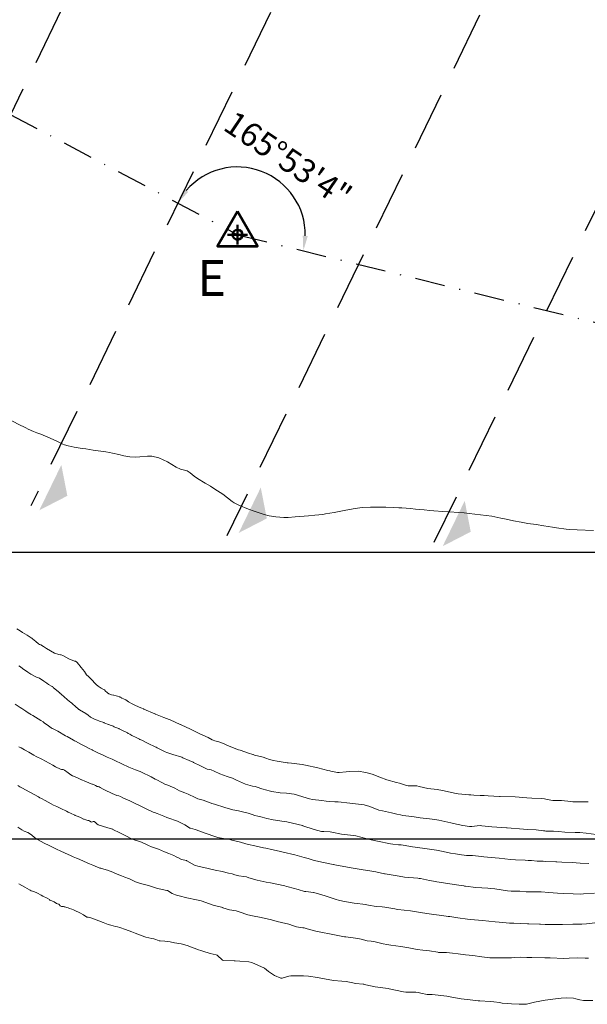
# Model space of a CAD drawing. Units: metres. Extents: x 763917 to 770809, y 8149962 to 8154434.
# Drawn here: x 765120 to 765180, y 8153683 to 8153787 of the extents above; entities that cross this region are included whole.
import ezdxf

# ---------------------------------------------------------------- set-up
doc = ezdxf.new("R2010")
doc.units = ezdxf.units.M
doc.header["$LTSCALE"] = 25
doc.header["$PDSIZE"] = 2.5
doc.linetypes.add('DASHDOT', pattern=[25.4, 12.7, -6.35, 0, -6.35])
doc.linetypes.add('HIDDEN', pattern=[0.375, 0.25, -0.125])
for name, color, linetype in [('2-coordenadas', 8, 'Continuous'), ('B_lines acortes', 7, 'Continuous'), ('coordenadas', 8, 'Continuous'), ('Curva Indice', 36, 'Continuous'), ('CVL_PUNTO', 2, 'Continuous'), ('MEM', 7, 'Continuous'), ('VERTICES', 3, 'Continuous')]:
    doc.layers.add(name, color=color, linetype=linetype)
doc.layers.add('B-angulo', color=7, linetype='Continuous', lineweight=25)
doc.styles.get("Standard").update_dxf_attribs({"font": 'simplex.shx'})
doc.styles.add('VERTICES', font='sanssb__.ttf')
doc.dimstyles.new('alessandra', dxfattribs={"dimtxt": 1.8, "dimasz": 2, "dimexe": 1.25, "dimexo": 0.625, "dimtad": 2, "dimjust": 3, "dimdec": 3, "dimzin": 9, "dimtxsty": 'Standard', "dimcen": 1.8, "dimclrd": 7, "dimclrt": 7, "dimaunit": 1, "dimadec": 4, "dimazin": 0, "dimtfac": 1, "dimtdec": 3, "dimtmove": 0, "dimatfit": 3, "dimfxl": 0, "dimarcsym": 0})

# ---------------------------------------------------------------- blocks, each defined once
blk = doc.blocks.new('AeccSectionPntr')
at = {"linetype": 'ByBlock', "lineweight": -2}
blk.add_hatch(color=0, dxfattribs=at).paths.add_polyline_path([(7.500000000000001, 8.250000000000002), (6.500000000000001, 7.5), (7.5, 7.5), (8.5, 7.5)])
blk = doc.blocks.new('*D14')
at = {"layer": 'B-angulo', "color": 7, "lineweight": -2}
blk.add_arc((765238.7464452246, 8153740.447155513), 15.62225322795225, 49.93186152643301, 160.3492680065026, dxfattribs=at)
at = {"layer": 'B-angulo', "color": 7}
for points in [[(765248.9843390605, 8153752.597561821), (765248.6205828972, 8153752.207528619), (765249.9725605836, 8153751.311276732)], [(765224.2894298108, 8153745.623995834), (765223.778632327, 8153745.777391973), (765223.5738426528, 8153744.168301453)]]:
    blk.add_solid(points, dxfattribs=at)
at = {"layer": 'B-angulo', "color": 7, "insert": (765236.1621941824, 8153757.993215805), "char_height": 2.5, "attachment_point": 5, "rotation": 8.378504992582364}
blk.add_mtext('122°9\'32"', dxfattribs=at)
blk = doc.blocks.new('*D15')
at = {"layer": 'B-angulo', "color": 7, "lineweight": -2}
blk.add_arc((765143.3437922276, 8153763.845065871), 7.157737393601197, 359.0543447531635, 139.2699416117293, dxfattribs=at)
at = {"layer": 'B-angulo', "color": 7}
for points in [[(765138.1399743007, 8153768.365138144), (765137.6994560314, 8153768.665784279), (765137.0177767603, 8153767.193906403)], [(765150.7650225866, 8153763.692760207), (765150.2360868724, 8153763.76110825), (765150.2955106003, 8153762.140127087)]]:
    blk.add_solid(points, dxfattribs=at)
at = {"layer": 'B-angulo', "color": 7, "insert": (765148.5078833215, 8153771.54444902), "char_height": 2.5, "attachment_point": 5, "rotation": 326.1496533905634}
blk.add_mtext('165°53\'4"', dxfattribs=at)
blk = doc.blocks.new('*D16')
at = {"layer": 'B-angulo', "color": 7, "lineweight": -2}
blk.add_arc((765062.327125838, 8153806.733341675), 8.59665194165969, 342.7836145189422, 123.2988618581222, dxfattribs=at)
at = {"layer": 'B-angulo', "color": 7}
for points in [[(765057.7740183994, 8153813.710286794), (765057.4410025864, 8153814.126874016), (765056.3577488279, 8153812.919532969)], [(765070.7848620671, 8153804.086604289), (765070.29232613, 8153804.291183848), (765069.9248554227, 8153802.711286258)]]:
    blk.add_solid(points, dxfattribs=at)
at = {"layer": 'B-angulo', "color": 7, "insert": (765070.8458422846, 8153813.224116264), "char_height": 2.5, "attachment_point": 5, "rotation": 307.3053268887389}
blk.add_mtext('161°52\'26"', dxfattribs=at)
blk = doc.blocks.new('A$C1FF53A4F')
at = {"layer": 'B-angulo', "linetype": 'Continuous', "lineweight": 50}
for p, q in [((3.031093132070964, 3.250003550201654), (3.031093132070964, 0.2500035502016544)), ((4.531093132070964, 1.750003550201654), (1.531093132070964, 1.750003550201654))]:
    blk.add_line(p, q, dxfattribs=at)
at = {"layer": 'B-angulo', "color": 7, "lineweight": 53, "elevation": -1290}
blk.add_lwpolyline([(3.031093132070964, 5.250003550201654), (4.218862159177661e-06, 3.550201654434204e-06), (6.062182045279769, 3.550201654434204e-06)], close=True, dxfattribs=at)
at = {"layer": 'B-angulo', "linetype": 'Continuous', "lineweight": 50}
blk.add_circle((3.031093132070964, 1.750003550201654), 0.75, dxfattribs=at)

msp = doc.modelspace()

# ---------------------------------------------------------------- linework, layer by layer
at = {"layer": '2-coordenadas'}
msp.add_line((764863.8821059779, 8153699.999999999), (765681.4473485776, 8153699.999999999), dxfattribs=at)
at = {"layer": 'B_lines acortes', "color": 161, "linetype": 'HIDDEN', "lineweight": 25, "extrusion": (0.8995056077998917, -0.4369092142957707, 0)}
for points, elevation in [([(7668894.029363297, 0), (7668761.51377621, 0), (7668611.513776211, 0)], -2874330.946441723), ([(7668895.061742456, 0), (7668761.513776213, 0), (7668611.513776211, 0)], -2874310.946441723), ([(7668911.513776213, 0), (7668761.513776212, 0), (7668611.513776212, 0)], -2874250.946441723), ([(7668911.513776213, 0), (7668761.513776212, 0), (7668619.188430536, 0)], -2874210.946441722), ([(7668911.513776212, 0), (7668761.513776211, 0), (7668634.29230793, 0)], -2874170.946441721)]:
    msp.add_lwpolyline(points, dxfattribs=dict(at, elevation=elevation))
at = {"layer": 'B_lines acortes', "color": 161, "linetype": 'HIDDEN', "lineweight": 25}
for points in [[(765231.2495514348, 8154006.896877302), (765165.7131692902, 8153871.971036131), (765100.1767871457, 8153737.045194961)], [(765267.2297757461, 8153989.420508729), (765201.6933936016, 8153854.494667559), (765142.2058956953, 8153732.02222658)]]:
    msp.add_lwpolyline(points, dxfattribs=at)
at = {"layer": 'coordenadas'}
msp.add_lwpolyline([(764999.1915455838, 8154040.190738366), (765354.8801249089, 8154040.190738366), (765354.8801249089, 8153730.274071837), (764999.1915455838, 8153730.274071837)], close=True, dxfattribs=at)
at = {"layer": 'Curva Indice', "linetype": 'Continuous', "lineweight": 13, "flags": 128}
for points, elevation in [([(765180.9672498687, 8153732.599500159), (765179.2215286277, 8153732.664764818), (765178.4120560077, 8153732.709994677), (765178.0777886652, 8153732.741689015), (765177.0340027388, 8153732.878812453), (765176.6117255169, 8153732.945186598), (765175.7149171608, 8153733.097814325), (765174.9077361282, 8153733.215722615), (765174.0121023415, 8153733.337164703), (765173.3140494926, 8153733.457985226), (765172.5224446128, 8153733.622109304), (765171.7171030443, 8153733.782462973), (765171.1817569598, 8153733.889613722), (765170.1991544508, 8153734.090348667), (765169.6159041417, 8153734.183788889), (765167.8106012016, 8153734.396087158), (765167.2990037289, 8153734.44267235), (765166.713944962, 8153734.480190312), (765165.7054603703, 8153734.554015384), (765165.0218327069, 8153734.614010967), (765164.0838666596, 8153734.681655518), (765163.6799067578, 8153734.715361155), (765163.0501324732, 8153734.779399208), (765162.1619707106, 8153734.861160828), (765161.6310984925, 8153734.905616577), (765160.7011763232, 8153734.975306244), (765160.3826697557, 8153734.996070642), (765159.8022931998, 8153735.023254693), (765159.0157542448, 8153735.045594574), (765158.1348237069, 8153735.059241315), (765157.3869892152, 8153735.05517346), (765156.5147544995, 8153735.014537997), (765155.7577793954, 8153734.925170906), (765154.7827946271, 8153734.732356437), (765153.5730811607, 8153734.48924328), (765152.6538095002, 8153734.335907406), (765152.355574254, 8153734.295428017), (765151.5280999974, 8153734.210593971), (765150.8334994272, 8153734.147628762), (765149.4178975013, 8153734.021508249), (765148.687111306, 8153733.972131262), (765148.2546381438, 8153733.970566485), (765147.3936769178, 8153734.039204683), (765146.7031701186, 8153734.150461819), (765146.1499983158, 8153734.291197438), (765145.0952383485, 8153734.619139873), (765144.4920160517, 8153734.833449134), (765143.491159664, 8153735.257513707), (765142.975146208, 8153735.519783577), (765142.7682074993, 8153735.660737813), (765141.7810774341, 8153736.424754003), (765140.9587370709, 8153736.976576505), (765140.4709720882, 8153737.27218206), (765139.9288650111, 8153737.598394096), (765139.1005826956, 8153738.097660507), (765138.7616108397, 8153738.33819451), (765138.3238213647, 8153738.697659596), (765138.0100382403, 8153738.889123071), (765137.5986375511, 8153738.992941889), (765137.3101072286, 8153739.06227513), (765136.8530992409, 8153739.292421418), (765135.9373949035, 8153739.835122394), (765135.0114200043, 8153740.261812138), (765134.3067503013, 8153740.443163279), (765133.8326872115, 8153740.454473691), (765133.0139129634, 8153740.36629179), (765132.6103670194, 8153740.336552105), (765131.9635047805, 8153740.379534017), (765131.3414324543, 8153740.48908776), (765130.7943311208, 8153740.607657542), (765130.1436031824, 8153740.766001709), (765129.8229347605, 8153740.838092703), (765129.4399532427, 8153740.902754958), (765128.09262531, 8153741.095708624), (765127.306992443, 8153741.210500997), (765126.9245331767, 8153741.271990081), (765126.070468748, 8153741.412426829), (765125.4419891762, 8153741.536466834), (765125.0771140198, 8153741.640868617), (765124.8903128437, 8153741.716878389), (765124.1946812056, 8153742.051254624), (765123.3119365238, 8153742.461419852), (765122.5779166273, 8153742.75400353), (765122.1446954687, 8153742.904997104), (765121.7862778772, 8153743.041370627), (765121.2106297933, 8153743.302229164), (765120.967172876, 8153743.423907767), (765120.760703539, 8153743.530485547), (765120.3771457863, 8153743.729014319), (765119.4903795391, 8153744.193916565)], 22.49999999953434), ([(765180.3860771658, 8153703.9142645), (765178.7934298737, 8153703.93114671), (765178.7589801373, 8153703.932749788), (765178.5485952108, 8153703.956272491), (765177.5771135814, 8153704.063444158), (765177.4617218724, 8153704.063454786), (765176.6701392655, 8153704.058345834), (765176.0468426836, 8153704.165863418), (765175.7656834628, 8153704.238690367), (765175.4384856785, 8153704.284595075), (765174.4344685085, 8153704.308906343), (765173.9138424089, 8153704.339589759), (765172.6847695191, 8153704.435617797), (765171.1073116732, 8153704.48440395), (765171.0523934108, 8153704.484593024), (765171.0254633853, 8153704.485052645), (765169.8384370441, 8153704.549199332), (765169.4104753216, 8153704.577542236), (765168.972419915, 8153704.60252044), (765168.3103529152, 8153704.634896525), (765168.0097699158, 8153704.65499145), (765167.8009411546, 8153704.671925494), (765166.6702690385, 8153704.771529398), (765166.4399514797, 8153704.810093726), (765165.0145139631, 8153705.127311195), (765164.4510582422, 8153705.214083849), (765163.4684353974, 8153705.349014746), (765162.526442989, 8153705.548095603), (765162.2965470331, 8153705.602634958), (765162.2577745402, 8153705.60667832), (765161.3736069475, 8153705.622886775), (765161.0843223594, 8153705.683467501), (765160.4427456211, 8153705.895041334), (765160.1311767877, 8153705.979060178), (765159.1313224337, 8153706.26185802), (765158.3962415454, 8153706.530414008), (765157.5848708672, 8153706.830617781), (765156.9062675866, 8153707.029058132), (765156.1030244064, 8153707.148663647), (765155.1492765839, 8153707.128689036), (765154.8075930257, 8153707.093311133), (765154.0788617118, 8153707.010223697), (765153.8995272617, 8153707.018633801), (765153.2181485097, 8153707.176950068), (765153.1019901973, 8153707.202783809), (765152.8882102235, 8153707.25083817), (765151.8383534339, 8153707.520188552), (765150.5410231813, 8153707.813629257), (765150.1732488703, 8153707.877455878), (765149.0591875848, 8153707.996521702), (765148.6906205791, 8153708.029879292), (765148.603381088, 8153708.041907442), (765147.538343478, 8153708.224498344), (765147.1439731959, 8153708.294762378), (765146.724926444, 8153708.390722122), (765146.3339039348, 8153708.523100449), (765146.0420202066, 8153708.626305021), (765145.1532347426, 8153708.871299027), (765145.0067725792, 8153708.910892758), (765144.9709019547, 8153708.922282898), (765144.5084678591, 8153709.076792597), (765143.605737655, 8153709.380710131), (765143.457842035, 8153709.432495459), (765142.2708540722, 8153709.883462131), (765141.9226747626, 8153710.040635276), (765141.3564113195, 8153710.277099721), (765140.9473949759, 8153710.380260507), (765140.7710088466, 8153710.422498522), (765140.6687109699, 8153710.470743303), (765140.236245678, 8153710.718773096), (765139.690613775, 8153710.962565708), (765139.4313152605, 8153711.070010616), (765138.6637956433, 8153711.462848047), (765138.3764936312, 8153711.616244189), (765137.3736986492, 8153712.069449652), (765137.3339537047, 8153712.084124444), (765137.2922697177, 8153712.100967613), (765136.2294884985, 8153712.587153221), (765136.1061164285, 8153712.632539737), (765135.5412024884, 8153712.820963635), (765134.6846301558, 8153713.186427623), (765134.657961657, 8153713.19776497), (765134.6384092658, 8153713.206367243), (765134.5967687315, 8153713.223863794), (765133.4443609479, 8153713.721272966), (765133.4116231625, 8153713.736189429), (765133.2323525876, 8153713.812792969), (765133.1254988506, 8153713.858209452), (765132.5787363392, 8153714.109775129), (765132.2053101873, 8153714.282951908), (765131.837726576, 8153714.502176542), (765131.5551549871, 8153714.717319446), (765131.4785324498, 8153714.749468947), (765131.3828371202, 8153714.767723512), (765131.2865239892, 8153714.802781774), (765131.1290552076, 8153714.875449687), (765131.0711571998, 8153714.905857446), (765130.958337045, 8153714.983627629), (765130.9024339465, 8153715.002689757), (765130.8508410482, 8153715.016469643), (765130.6450528617, 8153715.095780968), (765130.510157173, 8153715.139160283), (765130.2787725499, 8153715.19413421), (765130.225230224, 8153715.199525425), (765130.0120783676, 8153715.224170806), (765129.7594860487, 8153715.318827374), (765129.587730393, 8153715.431357918), (765129.370251108, 8153715.646002539), (765129.3188376203, 8153715.721972267), (765129.2904274864, 8153715.754119903), (765129.2675844361, 8153715.768578261), (765128.9359192345, 8153715.947965267), (765128.6206090716, 8153716.15087019), (765128.4128929079, 8153716.328131394), (765127.8388791864, 8153716.91529908), (765127.7041260132, 8153717.06660463), (765127.5743464439, 8153717.194613711), (765127.4281304993, 8153717.29435553), (765127.376318207, 8153717.345877863), (765127.1577711534, 8153717.677749701), (765126.8359830768, 8153718.120328726), (765126.6883072923, 8153718.310311023), (765126.5765613965, 8153718.438579486), (765126.3686381553, 8153718.663303223), (765126.2388449286, 8153718.774038931), (765126.1627251839, 8153718.779484776), (765126.1291579374, 8153718.777143577), (765125.5203256358, 8153719.018328239), (765125.2080437788, 8153719.214890131), (765124.8792672141, 8153719.394563691), (765124.7192860581, 8153719.445791348), (765124.6512424368, 8153719.462629502), (765124.4615604533, 8153719.498973984), (765123.9883647796, 8153719.643076046), (765123.5708344898, 8153719.887619007), (765123.1529538648, 8153720.135665771), (765122.9478747987, 8153720.257417606), (765122.8438872788, 8153720.329752634), (765122.5463706325, 8153720.497332369), (765122.4213034604, 8153720.553153564), (765122.3209346305, 8153720.614649991), (765122.0284757493, 8153720.856797828), (765121.6884864045, 8153721.146671122), (765121.6219498238, 8153721.200035368), (765121.5325678957, 8153721.26219595), (765121.1217698848, 8153721.521949473), (765120.6294042666, 8153721.819968293), (765120.3607737771, 8153721.979979452), (765120.037115159, 8153722.20509111)], 20), ([(765181.248211106, 8153700.466516203), (765180.1668773496, 8153700.600874495), (765179.530593304, 8153700.677287716), (765179.0045852254, 8153700.696456144), (765177.9229313473, 8153700.734502645), (765177.2648331767, 8153700.787872621), (765176.7199446887, 8153700.820298234), (765175.9261575546, 8153700.83672802), (765175.828412666, 8153700.842453284), (765175.6732222966, 8153700.862025643), (765174.8965812414, 8153700.95209429), (765173.9733700533, 8153701.007243231), (765173.5735444091, 8153701.030825944), (765171.8513746078, 8153701.16542808), (765171.8172589219, 8153701.168118189), (765171.778054798, 8153701.17067652), (765170.2134609425, 8153701.291157668), (765169.1554224615, 8153701.403345543), (765169.0076688756, 8153701.408109967), (765168.6691503394, 8153701.375613704), (765168.1041690195, 8153701.316408266), (765167.8443465044, 8153701.31863048), (765167.1482322076, 8153701.415220955), (765166.173223597, 8153701.620697781), (765165.8659993038, 8153701.693616786), (765164.632613339, 8153701.982529466), (765164.202499894, 8153702.065499598), (765163.6416098403, 8153702.1391788), (765162.6556958102, 8153702.250900081), (765161.9946057776, 8153702.329264857), (765161.4451880711, 8153702.402268562), (765160.8283213547, 8153702.495829009), (765160.5652037004, 8153702.541677229), (765160.1898251907, 8153702.628328775), (765159.6124679528, 8153702.768405784), (765158.6673020581, 8153702.957134008), (765158.2860016178, 8153703.057166003), (765157.3198492883, 8153703.420714338), (765156.7193345313, 8153703.591242546), (765155.2269962772, 8153703.777073642), (765155.2047228357, 8153703.778714199), (765155.2005817909, 8153703.779404685), (765153.965982294, 8153703.931192931), (765153.6206070706, 8153703.93925962), (765153.0887107118, 8153703.946673494), (765152.7109935458, 8153703.99438598), (765152.2647356484, 8153704.057858255), (765151.2751959211, 8153704.172036281), (765150.9640779474, 8153704.227585657), (765150.591730197, 8153704.345167307), (765149.3359691796, 8153704.736583981), (765148.5346916392, 8153704.836722082), (765147.8574211749, 8153704.885475987), (765146.9781194066, 8153705.029512607), (765146.701632001, 8153705.089253152), (765146.4320164195, 8153705.156295831), (765145.9077051275, 8153705.308553636), (765145.4338357591, 8153705.475541022), (765145.2194649915, 8153705.53743854), (765144.930187301, 8153705.584890844), (765144.1744762333, 8153705.775044223), (765143.2198341545, 8153706.213576739), (765142.8152548335, 8153706.410376986), (765142.2566105174, 8153706.611833128), (765141.4772887458, 8153706.877899881), (765140.8606827741, 8153707.164812117), (765140.5639995644, 8153707.293910638), (765140.1422239216, 8153707.390688055), (765139.9817782119, 8153707.436793736), (765139.5785335435, 8153707.651352352), (765139.4416018641, 8153707.727644511), (765138.6844712552, 8153708.096727243), (765138.652844243, 8153708.111421915), (765138.2300533338, 8153708.300383992), (765137.5689791415, 8153708.590203334), (765137.4716911672, 8153708.626068343), (765136.497209176, 8153708.929747765), (765135.888935395, 8153709.123380008), (765135.6812520546, 8153709.208961991), (765134.8672993968, 8153709.628373741), (765134.730222821, 8153709.700497654), (765134.717183135, 8153709.706922915), (765134.6978679064, 8153709.716074431), (765133.8436760579, 8153710.132064182), (765133.2338436572, 8153710.42524331), (765133.0373076203, 8153710.518451818), (765132.9881071004, 8153710.542398011), (765132.7783898499, 8153710.646489952), (765132.6181818517, 8153710.726476656), (765132.1925872653, 8153710.94188573), (765131.9487669596, 8153711.066045649), (765131.7973330081, 8153711.148465058), (765131.7071696427, 8153711.19917711), (765131.1855060495, 8153711.472781258), (765130.9862764289, 8153711.575440775), (765130.913682186, 8153711.612967434), (765130.8503094881, 8153711.637685393), (765130.7854067644, 8153711.656905988), (765130.3853270777, 8153711.813964611), (765130.2985030401, 8153711.852647284), (765130.2114512257, 8153711.907166231), (765130.1360823587, 8153711.951280252), (765130.0312573735, 8153711.982012475), (765129.8822821174, 8153712.019584248), (765129.7464019186, 8153712.077707688), (765129.7007504846, 8153712.098583103), (765129.3099672894, 8153712.251572857), (765129.2652066234, 8153712.269192357), (765129.216085671, 8153712.288755463), (765128.7462348756, 8153712.458749354), (765128.6886602356, 8153712.475620824), (765128.4953984758, 8153712.535124598), (765128.2315707889, 8153712.650921623), (765127.8238540448, 8153712.884836785), (765127.7261621486, 8153712.953288136), (765127.6265741214, 8153713.022964393), (765127.5699851853, 8153713.063826837), (765127.2994080707, 8153713.258971744), (765126.6593191666, 8153713.633972839), (765126.6068660405, 8153713.668630159), (765126.590793709, 8153713.682181356), (765126.5761304034, 8153713.695379807), (765126.420078424, 8153713.831454149), (765126.3064454668, 8153713.928020576), (765125.8446174103, 8153714.339207121), (765125.7119265636, 8153714.448393458), (765125.5937016855, 8153714.530410659), (765125.3373246742, 8153714.722848566), (765124.7112942336, 8153715.28424427), (765124.5835253352, 8153715.40142629), (765124.5582030679, 8153715.423924177), (765123.9067886665, 8153715.98414403), (765123.8558666608, 8153716.022708927), (765123.7939802383, 8153716.06855951), (765123.74036365, 8153716.106914911), (765123.3664623874, 8153716.329395507), (765123.1805473682, 8153716.452011647), (765122.8872467964, 8153716.666845489), (765122.434780488, 8153716.97853978), (765122.317591245, 8153717.018180842), (765122.1713490151, 8153717.058201377), (765121.9621052088, 8153717.153210649), (765121.5077552844, 8153717.413692882), (765121.1716249278, 8153717.639139856), (765120.6298329809, 8153718.02386538), (765120.4109083388, 8153718.171954714), (765120.2196271049, 8153718.298211389)], 17.49999999953434), ([(765180.4551651834, 8153697.403992821), (765179.5362932342, 8153697.436051613), (765178.6920632066, 8153697.496754663), (765177.6280303705, 8153697.552016554), (765177.0989122635, 8153697.574968064), (765176.9689186513, 8153697.580787765), (765175.881952659, 8153697.637146126), (765175.6356821589, 8153697.645430206), (765174.9966825002, 8153697.66885161), (765174.4118993457, 8153697.71335556), (765174.0479070409, 8153697.742311493), (765173.7358763146, 8153697.756892024), (765172.7239406838, 8153697.791243792), (765172.2020697552, 8153697.836244501), (765170.9734117344, 8153697.982701008), (765169.7516585318, 8153698.092993384), (765169.3835004887, 8153698.12334305), (765169.1162873027, 8153698.154411144), (765168.1741898016, 8153698.253487403), (765167.5431709737, 8153698.268743539), (765167.3094166815, 8153698.278534431), (765166.9948271508, 8153698.324647938), (765166.3647444113, 8153698.431015495), (765165.8314290708, 8153698.512154402), (765165.0746941844, 8153698.664319835), (765164.3573422234, 8153698.817274272), (765163.3799349945, 8153698.967491129), (765162.1142967618, 8153699.134342877), (765161.8475770641, 8153699.171120489), (765161.6513336881, 8153699.203525025), (765160.6454081789, 8153699.371457025), (765160.3670764342, 8153699.394897792), (765159.7501822507, 8153699.449723864), (765159.490928727, 8153699.495303487), (765158.1292278909, 8153699.764243547), (765157.6354530733, 8153699.857030277), (765157.454324753, 8153699.896439717), (765156.893844479, 8153700.046208519), (765155.8419867533, 8153700.316382267), (765155.2873527559, 8153700.399835372), (765154.3406734217, 8153700.519155768), (765153.3262676869, 8153700.715223148), (765153.1161355856, 8153700.745737988), (765152.4697360343, 8153700.775702851), (765152.2516352513, 8153700.782539607), (765152.2234021982, 8153700.786691477), (765151.4549939185, 8153701.010034884), (765150.2575660679, 8153701.40471739), (765150.2304432462, 8153701.413039921), (765150.1931774116, 8153701.423345346), (765148.555829331, 8153701.805070947), (765148.2815064962, 8153701.849608059), (765147.1098690073, 8153702.027511504), (765146.457625021, 8153702.169098751), (765145.9630702767, 8153702.286450148), (765145.4747369217, 8153702.3949961), (765145.1672078155, 8153702.48253294), (765144.8845776352, 8153702.584752789), (765144.4760866622, 8153702.718186881), (765144.0115525364, 8153702.841470953), (765143.4424894198, 8153702.969082289), (765142.8653881983, 8153703.095883444), (765141.9922399551, 8153703.33111183), (765140.902463129, 8153703.66031457), (765140.6448783353, 8153703.737597167), (765140.5469741819, 8153703.771581829), (765139.7113173692, 8153704.110428229), (765139.5862206351, 8153704.145405469), (765139.1340882306, 8153704.255705089), (765138.8526095846, 8153704.373449504), (765138.135647438, 8153704.71962104), (765137.7858162022, 8153704.857773015), (765137.2130869802, 8153705.101370402), (765136.7081336181, 8153705.378003854), (765135.9975339172, 8153705.69218866), (765135.6655116684, 8153705.805018267), (765135.3305147446, 8153705.962943525), (765134.8015150679, 8153706.2566664), (765134.6526339706, 8153706.334480185), (765134.220702342, 8153706.56307915), (765133.9254646341, 8153706.706259731), (765133.4796097644, 8153706.914706767), (765133.0420710843, 8153707.116824241), (765132.5797148282, 8153707.303370348), (765132.2226982501, 8153707.438686231), (765131.8668019369, 8153707.592505012), (765131.7949999999, 8153707.625884632), (765131.7189773049, 8153707.65969744), (765131.2606233342, 8153707.864408772), (765130.9621232487, 8153708.002511376), (765130.5041552803, 8153708.220548559), (765130.3629618839, 8153708.286973479), (765130.0830656225, 8153708.416812283), (765129.5642881044, 8153708.65475436), (765129.3522843055, 8153708.751163185), (765129.1442995556, 8153708.845367277), (765128.8909338394, 8153708.960745353), (765128.6439081233, 8153709.076767958), (765128.1074127788, 8153709.337439725), (765128.0080572886, 8153709.384917755), (765127.9698592208, 8153709.40312511), (765127.6627133712, 8153709.554458814), (765127.1961544922, 8153709.796070253), (765126.8497280448, 8153709.979396883), (765126.2108773743, 8153710.324543393), (765126.1329141797, 8153710.368068779), (765126.0039788163, 8153710.442947295), (765125.3492622995, 8153710.827459465), (765125.1816315665, 8153710.908406233), (765124.9869446456, 8153710.997653633), (765124.5229428597, 8153711.288511055), (765124.3646349153, 8153711.393859528), (765123.778410898, 8153711.673133273), (765123.7594783735, 8153711.681818201), (765123.6363799497, 8153711.757670334), (765123.2278768702, 8153712.05001566), (765122.9561934769, 8153712.246861653), (765122.9124730586, 8153712.278752916), (765122.7909294788, 8153712.361528313), (765122.5477482041, 8153712.5148728), (765121.7229288148, 8153713.032811585), (765121.5124293396, 8153713.16356581), (765121.4669407096, 8153713.190571259), (765121.3933053059, 8153713.233864267), (765121.2157545756, 8153713.345057018), (765120.9736867379, 8153713.501785562), (765120.7662834581, 8153713.632478453), (765120.5408378681, 8153713.771544175), (765120.3816815275, 8153713.876533414), (765119.8592733315, 8153714.227555772)], 15), ([(765181.0592700087, 8153694.269432226), (765179.918434866, 8153694.188169545), (765179.6167057299, 8153694.17870826), (765178.8177877506, 8153694.191447465), (765177.8280145011, 8153694.233034605), (765177.1473716982, 8153694.277176612), (765176.2536318377, 8153694.343657384), (765175.4205171731, 8153694.408194585), (765175.0327628339, 8153694.421754133), (765174.376683424, 8153694.401425754), (765174.1377343587, 8153694.397179099), (765173.8498388613, 8153694.417568365), (765173.1842944145, 8153694.47575083), (765172.2540798343, 8153694.496725374), (765171.8649501111, 8153694.520107151), (765170.528664069, 8153694.722290326), (765170.1221766393, 8153694.778443412), (765169.7780877962, 8153694.801014229), (765168.5285648422, 8153694.87555205), (765167.4414075341, 8153695.006631996), (765167.3197983427, 8153695.02642568), (765167.2665017156, 8153695.034984321), (765166.4892781123, 8153695.152125548), (765164.4011909154, 8153695.480600201), (765164.2476064947, 8153695.507277301), (765163.6363444775, 8153695.622346969), (765162.6633399695, 8153695.810594733), (765162.5473735237, 8153695.829280947), (765162.3872034433, 8153695.843459432), (765160.9993719091, 8153695.961023235), (765160.0268879654, 8153696.133916141), (765159.7967317349, 8153696.179021141), (765158.9547867822, 8153696.305494597), (765158.9232912792, 8153696.311695707), (765158.8780405284, 8153696.322678931), (765157.9583626664, 8153696.531853234), (765157.3272693595, 8153696.636986519), (765156.625183325, 8153696.741715916), (765155.5771028649, 8153696.907680344), (765154.9548950323, 8153697.012974035), (765153.6143692634, 8153697.261422106), (765153.4844514029, 8153697.285924809), (765153.4338204283, 8153697.296386538), (765152.2603167694, 8153697.542133432), (765151.7883900197, 8153697.640819618), (765151.445394028, 8153697.728470555), (765150.825013849, 8153697.928118488), (765150.6525239076, 8153697.981787745), (765150.3700888604, 8153698.058988816), (765149.4133261289, 8153698.309706774), (765148.1804706731, 8153698.621385709), (765147.7331296017, 8153698.726691041), (765146.9402446111, 8153698.90052897), (765146.3211146272, 8153699.029586672), (765146.0749811488, 8153699.079267408), (765145.1621978267, 8153699.270257387), (765144.5205422642, 8153699.416428823), (765144.3678666172, 8153699.455868017), (765144.2242825185, 8153699.497224009), (765143.6607568087, 8153699.653127563), (765142.7265063871, 8153699.882472598), (765142.633447764, 8153699.905547189), (765142.5333681921, 8153699.928913968), (765141.2307845694, 8153700.172699083), (765141.1575356168, 8153700.186118797), (765141.1515126731, 8153700.187518381), (765141.139970734, 8153700.190916006), (765139.8257586088, 8153700.64893697), (765139.3740769024, 8153700.829731149), (765138.8822999448, 8153701.003736393), (765138.3685914678, 8153701.13349938), (765138.310522238, 8153701.151770239), (765138.270609762, 8153701.173881932), (765137.7788124406, 8153701.489941551), (765137.2151342004, 8153701.785728388), (765136.9990669216, 8153701.874223892), (765135.9761801551, 8153702.239470894), (765135.8791550298, 8153702.275805789), (765135.5742674831, 8153702.393918574), (765134.8364311741, 8153702.680737145), (765134.5831367497, 8153702.785233655), (765134.447195906, 8153702.845270254), (765133.7541413221, 8153703.164296241), (765133.485864683, 8153703.29179232), (765133.0727882734, 8153703.493035438), (765132.529423126, 8153703.764264135), (765132.1899534834, 8153703.932088634), (765131.9630560649, 8153704.034823272), (765131.236809552, 8153704.35837574), (765130.9661979822, 8153704.48288007), (765130.8017715791, 8153704.541396106), (765130.598471916, 8153704.609601981), (765130.1147425645, 8153704.812313265), (765129.9006466621, 8153704.905301767), (765129.5016397065, 8153705.077878299), (765129.2711118667, 8153705.186206361), (765129.1404216187, 8153705.258222858), (765128.8252464919, 8153705.449006891), (765128.728660594, 8153705.501443489), (765128.6350214204, 8153705.531467494), (765128.5119694208, 8153705.557363759), (765128.329025246, 8153705.638677567), (765128.2648277178, 8153705.676089965), (765128.0354851361, 8153705.777288377), (765127.9697764076, 8153705.798455437), (765127.8731419037, 8153705.834987132), (765127.6237940702, 8153705.943860339), (765127.1947133455, 8153706.123660794), (765126.8778012022, 8153706.247123442), (765126.8552372095, 8153706.256604143), (765126.5653083923, 8153706.393907855), (765126.1879934757, 8153706.563280446), (765125.9306963996, 8153706.669161701), (765125.899370437, 8153706.683398529), (765125.7347892553, 8153706.782925815), (765125.4434859622, 8153707.000555681), (765125.045881216, 8153707.27859252), (765124.9186150467, 8153707.335955701), (765124.8395695668, 8153707.344284615), (765124.744006684, 8153707.346360821), (765124.6262501101, 8153707.383748114), (765124.1215550916, 8153707.636771472), (765123.8256416044, 8153707.791911896), (765123.4470638749, 8153707.995976197), (765122.6523946342, 8153708.417655983), (765122.0775445097, 8153708.721498488), (765121.8077793384, 8153708.867916), (765121.284417368, 8153709.159632475), (765120.8178450929, 8153709.421686609), (765120.4786102849, 8153709.614292382), (765120.252082915, 8153709.745397613)], 12.5), ([(765181.1122488684, 8153691.128786301), (765180.210013486, 8153691.03917924), (765179.7141988475, 8153691.010041414), (765178.7835406959, 8153690.986979551), (765177.6746476917, 8153690.972106952), (765176.9687392095, 8153690.970130608), (765175.8584467331, 8153690.979036371), (765175.3720110808, 8153690.985207583), (765175.2547142315, 8153690.987890934), (765174.1316832732, 8153691.020432721), (765173.9929571149, 8153691.026001262), (765173.2579167164, 8153691.060212966), (765172.5423329561, 8153691.09114307), (765172.2909814669, 8153691.100137237), (765172.0936399426, 8153691.110239291), (765170.9934352331, 8153691.203689257), (765170.5589218389, 8153691.249960582), (765169.2175656499, 8153691.389118498), (765167.9534081006, 8153691.504480801), (765167.6488296031, 8153691.537497474), (765166.6055814822, 8153691.685259684), (765165.7704547727, 8153691.806092649), (765165.6100262627, 8153691.825879446), (765165.385472422, 8153691.849539802), (765164.6404231365, 8153691.943255146), (765164.0704276864, 8153692.028636181), (765163.3540370762, 8153692.127436021), (765162.665507976, 8153692.238573951), (765161.6318471078, 8153692.414218751), (765160.3003598228, 8153692.565357569), (765160.1057054042, 8153692.587409304), (765159.9616494922, 8153692.610598491), (765158.8924644124, 8153692.798804795), (765158.6415775293, 8153692.823824852), (765158.0060058231, 8153692.867922411), (765157.2010926297, 8153692.998409875), (765157.019769206, 8153693.042430545), (765156.9166935529, 8153693.060662556), (765155.6845269406, 8153693.216743112), (765154.4634780055, 8153693.436937178), (765154.0198885454, 8153693.541709032), (765153.7659695018, 8153693.613904859), (765152.6068058724, 8153693.975411879), (765151.4224944252, 8153694.349433837), (765151.4098529548, 8153694.352068705), (765151.3841355552, 8153694.355222358), (765150.569117821, 8153694.434060488), (765150.4181865212, 8153694.467602785), (765149.7656352553, 8153694.667578928), (765148.6977422198, 8153694.948714464), (765148.5317972973, 8153694.990020952), (765148.3259770777, 8153695.037120254), (765146.8242354398, 8153695.352094626), (765146.3690062044, 8153695.446726969), (765145.4217523206, 8153695.660047667), (765144.555887176, 8153695.902457962), (765144.2809571321, 8153695.982797379), (765144.0158629874, 8153696.033977666), (765143.4764271143, 8153696.118659114), (765143.0720356158, 8153696.223271881), (765142.7629104098, 8153696.309847891), (765142.4002624019, 8153696.392686757), (765141.7383265179, 8153696.549667941), (765140.9979448824, 8153696.716688746), (765140.2592647546, 8153696.876064458), (765139.1591788922, 8153697.133506023), (765138.9062513679, 8153697.205288854), (765138.8098430594, 8153697.249357305), (765137.9960753019, 8153697.702617858), (765137.9489681222, 8153697.717344667), (765137.4229389511, 8153697.835837451), (765137.089480202, 8153698.000734012), (765136.8749318302, 8153698.126042732), (765136.6133661477, 8153698.242806247), (765136.0854676426, 8153698.45697245), (765135.6366414528, 8153698.653233627), (765134.9788542332, 8153698.928913532), (765134.2598498787, 8153699.172906067), (765133.9331457899, 8153699.296657313), (765133.5794286134, 8153699.479734618), (765133.0330196447, 8153699.724236392), (765132.8861109426, 8153699.767496286), (765132.5260539735, 8153699.876009393), (765132.1435464353, 8153700.024155009), (765131.5525252207, 8153700.324167375), (765131.2592939609, 8153700.477266042), (765130.8930766743, 8153700.647372427), (765130.1827517156, 8153701.01347333), (765130.1543636553, 8153701.028143478), (765130.1501693996, 8153701.029503148), (765130.1454052392, 8153701.030203703), (765129.5495893604, 8153701.197145864), (765129.1810100134, 8153701.335045924), (765128.635228216, 8153701.505014486), (765128.5669914519, 8153701.526364669), (765128.5232949827, 8153701.554449059), (765128.4213092341, 8153701.662529618), (765128.3249414361, 8153701.75726237), (765128.1925472762, 8153701.829958016), (765128.103115388, 8153701.838326824), (765128.0221807649, 8153701.799187304), (765127.9551410582, 8153701.77814308), (765127.8575559177, 8153701.796812131), (765127.6852186173, 8153701.919656963), (765127.640994695, 8153701.941247217), (765127.5136135423, 8153701.96423696), (765127.4114582932, 8153701.992903482), (765127.3141936113, 8153702.027150647), (765127.1564773326, 8153702.081066307), (765127.0831400079, 8153702.109424819), (765126.746422949, 8153702.253204447), (765126.5034824996, 8153702.3570526), (765126.1826756552, 8153702.495734362), (765126.1474766601, 8153702.511707748), (765125.6907660253, 8153702.720162959), (765125.4656092308, 8153702.824477007), (765125.2620588429, 8153702.921994303), (765124.6651240217, 8153703.21210728), (765124.2408441766, 8153703.419244639), (765124.0613735165, 8153703.508383171), (765123.9124105205, 8153703.583500195), (765123.6450019598, 8153703.72350918), (765123.0265399443, 8153704.053429877), (765122.6324199941, 8153704.263857068), (765122.448353885, 8153704.363010301), (765122.3049616383, 8153704.440788355), (765120.9240763511, 8153705.193893651), (765120.6064204334, 8153705.369996349), (765120.3437429667, 8153705.516932917), (765120.1225402202, 8153705.640249756)], 10), ([(765180.447408665, 8153687.420586587), (765180.2425925143, 8153687.399574154), (765180.0660765273, 8153687.397228754), (765179.2482802251, 8153687.427606809), (765178.3978174457, 8153687.404208648), (765177.8340340196, 8153687.383877575), (765176.373610513, 8153687.437635427), (765176.0282515741, 8153687.451765274), (765175.8078092078, 8153687.453784267), (765174.4431973328, 8153687.47046924), (765173.9274681858, 8153687.493468145), (765173.1942463005, 8153687.509879456), (765172.5898083099, 8153687.467344739), (765172.2975804633, 8153687.441735043), (765171.9606510485, 8153687.43979199), (765171.3104666134, 8153687.449345992), (765170.8481500985, 8153687.433341954), (765169.9915921479, 8153687.445065914), (765169.1646825837, 8153687.547371458), (765168.220976887, 8153687.689275078), (765167.4357675756, 8153687.772019688), (765166.6651323312, 8153687.851265592), (765166.0569163391, 8153687.936586415), (765165.438959792, 8153687.999438226), (765164.6352969965, 8153688.011959055), (765164.5883679755, 8153688.014133075), (765164.5221718752, 8153688.024197441), (765163.6225971407, 8153688.166448735), (765162.9122811237, 8153688.249751938), (765162.3379690843, 8153688.32761225), (765161.4446616417, 8153688.495690769), (765160.6101522034, 8153688.643103045), (765159.5507091193, 8153688.783845443), (765159.1048341987, 8153688.851708233), (765158.7373417797, 8153688.930796512), (765157.8998191089, 8153689.118133401), (765157.4563597566, 8153689.188097693), (765157.0389092444, 8153689.253578987), (765156.4040041512, 8153689.419020399), (765156.0662947767, 8153689.495287569), (765154.796326546, 8153689.645679723), (765154.7355724205, 8153689.654809576), (765154.6327138285, 8153689.675935263), (765153.0601998237, 8153689.984765282), (765152.3139267955, 8153690.104670747), (765151.6057524099, 8153690.249386065), (765150.7071927253, 8153690.510519135), (765150.3933058872, 8153690.599877378), (765150.2612485688, 8153690.62086886), (765149.5688475859, 8153690.718937516), (765149.2651926929, 8153690.810158759), (765148.7686678555, 8153690.984897029), (765147.9955994023, 8153691.185403191), (765147.5395356109, 8153691.295406779), (765146.933236605, 8153691.452865075), (765145.8340984746, 8153691.703472284), (765144.9236938942, 8153691.87005451), (765144.4350573039, 8153691.989628602), (765143.5346340223, 8153692.302265158), (765143.3058602691, 8153692.379853508), (765143.2110453602, 8153692.399585068), (765142.5104227341, 8153692.526173163), (765141.8073898386, 8153692.741211147), (765141.7994839989, 8153692.743473289), (765141.7783748086, 8153692.748225758), (765140.7860607847, 8153693.002311617), (765139.4947795265, 8153693.461230035), (765139.3515113094, 8153693.506863216), (765139.0231732973, 8153693.578379713), (765137.9925781467, 8153693.789395574), (765137.1620045861, 8153693.986694719), (765137.0003004335, 8153694.031460747), (765136.800151004, 8153694.091840894), (765136.4545168814, 8153694.238997206), (765135.9455155288, 8153694.544511276), (765135.9107924751, 8153694.560618802), (765135.860195636, 8153694.570568663), (765135.0758428448, 8153694.715788504), (765134.7789048452, 8153694.797952954), (765133.927505211, 8153695.072471495), (765133.2354496759, 8153695.263901963), (765132.8696701045, 8153695.370249), (765132.5613634656, 8153695.48721309), (765131.9259161993, 8153695.771804336), (765131.8103186935, 8153695.82363943), (765131.4440850695, 8153695.969032886), (765131.0851528815, 8153696.109925117), (765130.466126756, 8153696.365847584), (765130.1707787907, 8153696.483083374), (765129.8966699094, 8153696.582550992), (765129.5877178612, 8153696.688564558), (765128.9687844764, 8153696.889919191), (765128.9105997363, 8153696.903296237), (765128.804248909, 8153696.931227352), (765128.5528715842, 8153697.031093039), (765128.0636086788, 8153697.231255649), (765127.6928786295, 8153697.382635117), (765127.4509715899, 8153697.484931774), (765126.6820212384, 8153697.821124615), (765126.4253725796, 8153697.93095524), (765126.3241443643, 8153697.97334874), (765125.9664141696, 8153698.12295298), (765125.9060412168, 8153698.148253704), (765125.7686619295, 8153698.208641003), (765125.3616334256, 8153698.393297127), (765125.1229432295, 8153698.501272556), (765124.5878952807, 8153698.74265252), (765124.2865128964, 8153698.88196435), (765124.0082843602, 8153699.015710072), (765123.4516087936, 8153699.294287711), (765122.921128114, 8153699.562917134), (765122.265342802, 8153699.899503848), (765122.120573116, 8153699.993112606), (765121.9910828494, 8153700.088183683), (765121.8916345653, 8153700.157166403), (765121.6000646672, 8153700.392669128), (765121.4741897646, 8153700.499343689), (765121.184583514, 8153700.669085597), (765120.7972485353, 8153700.832586706), (765120.5438852999, 8153700.965213679), (765120.1264929224, 8153701.250878201)], 7.5), ([(765180.8727633893, 8153682.947662935), (765179.8977237826, 8153682.932862032), (765179.5074309139, 8153682.991255589), (765179.0900551672, 8153683.110802086), (765178.8323746643, 8153683.162945986), (765178.1109591539, 8153683.221541884), (765177.5507953006, 8153683.191531752), (765176.6727841157, 8153683.065093632), (765175.8412815006, 8153682.971609805), (765174.7390642606, 8153682.747724913), (765173.8794223189, 8153682.551184042), (765173.097509173, 8153682.530962104), (765172.2838971112, 8153682.593990911), (765171.8503394937, 8153682.621539107), (765171.295847036, 8153682.665603969), (765171.0087088386, 8153682.706551819), (765170.4329510324, 8153682.794927044), (765170.0456841548, 8153682.829192547), (765168.9616298699, 8153682.882897303), (765168.7617978645, 8153682.901664459), (765167.9172115866, 8153682.996376635), (765166.9646328234, 8153683.117130419), (765165.9757348804, 8153683.292022917), (765165.4553914478, 8153683.390401175), (765165.1602236631, 8153683.433277505), (765164.2187715687, 8153683.537215449), (765163.9010335736, 8153683.550924695), (765163.3842133733, 8153683.583105644), (765162.7028481737, 8153683.723261891), (765162.423148613, 8153683.778704247), (765162.1922933997, 8153683.797326549), (765161.1128674804, 8153683.814601091), (765160.8954115692, 8153683.840444485), (765159.3842164704, 8153684.181808274), (765159.245580713, 8153684.204699371), (765157.8857442611, 8153684.371855143), (765156.8859501553, 8153684.595818549), (765156.672858737, 8153684.646729521), (765156.6338100757, 8153684.652019777), (765155.8057599345, 8153684.733687987), (765155.5180700347, 8153684.791533714), (765154.815814456, 8153684.950182926), (765154.3715022223, 8153684.979849686), (765153.4740600183, 8153685.033544682), (765152.1538592814, 8153685.283366967), (765151.7832034067, 8153685.359921344), (765150.8266855692, 8153685.502193378), (765150.321741516, 8153685.552917182), (765150.2276409508, 8153685.556645321), (765148.9931764586, 8153685.551256643), (765148.7612166577, 8153685.505906303), (765148.0679756524, 8153685.299865266), (765147.9114620378, 8153685.303841734), (765147.2605161325, 8153685.574554377), (765146.6188300492, 8153685.99606579), (765146.1811260863, 8153686.339376476), (765144.8616593063, 8153686.94538141), (765144.5366398725, 8153687.01968619), (765143.5900243768, 8153687.098131416), (765143.0984127983, 8153687.126463391), (765143.001528716, 8153687.130961794), (765141.8496535651, 8153687.150315413), (765141.7515680909, 8153687.197731789), (765141.1885409078, 8153687.716163668), (765141.0886480531, 8153687.761221785), (765140.4579312194, 8153687.896613807), (765139.6691952725, 8153688.161632376), (765139.4741553008, 8153688.218536296), (765139.2228543733, 8153688.295455796), (765138.0337315605, 8153688.751563093), (765137.390183718, 8153688.93705255), (765136.6890594829, 8153689.041632093), (765136.2341726031, 8153689.115220034), (765135.6606629482, 8153689.19196529), (765135.152783066, 8153689.224064072), (765135.0757223556, 8153689.241900448), (765134.7166964097, 8153689.374706532), (765134.4907911858, 8153689.448060805), (765134.2732212227, 8153689.496002983), (765133.6697095139, 8153689.620766474), (765133.5394328029, 8153689.662392518), (765132.5364241425, 8153690.064654255), (765132.1644419734, 8153690.196645994), (765131.5064278615, 8153690.418015067), (765130.9225633834, 8153690.634281684), (765130.6474795167, 8153690.712354919), (765130.454812495, 8153690.750441804), (765129.9525530909, 8153690.878240743), (765129.6689919035, 8153690.976301927), (765129.1382414249, 8153691.177589069), (765127.9412283434, 8153691.63269717), (765127.7347762408, 8153691.707176577), (765127.5622717745, 8153691.735401452), (765127.484095064, 8153691.732550415), (765127.4053078995, 8153691.745874874), (765127.0652311281, 8153691.971569695), (765126.6749195836, 8153692.210961154), (765126.1570731732, 8153692.45304422), (765126.0771124787, 8153692.486601082), (765126.0230902375, 8153692.510469269), (765125.8195094508, 8153692.598014427), (765125.6070361233, 8153692.668595456), (765125.4595615007, 8153692.713408118), (765125.292651329, 8153692.76414725), (765125.0848459029, 8153692.817602123), (765125.0399696568, 8153692.827451266), (765124.9411538166, 8153692.854244042), (765124.8178970127, 8153692.87489905), (765124.7482159396, 8153692.876716391), (765124.6178193102, 8153692.925899962), (765124.4941967581, 8153693.077817463), (765124.4600192634, 8153693.105220495), (765124.3302724226, 8153693.141221493), (765124.2120284457, 8153693.19453533), (765123.9722586458, 8153693.344491298), (765123.7212661342, 8153693.452076984), (765123.5101266524, 8153693.518870301), (765123.487043404, 8153693.567404864), (765123.464729704, 8153693.606506893), (765123.2255006712, 8153693.733572869), (765122.780279296, 8153693.970955042), (765122.579619973, 8153694.078925353), (765122.2156938014, 8153694.264386931), (765121.8177752069, 8153694.456814845), (765121.6946690113, 8153694.498908625), (765121.5471831898, 8153694.533797579), (765121.4463159475, 8153694.575719416), (765121.3660426501, 8153694.622736359), (765120.8710798845, 8153694.899102806), (765120.2334912217, 8153695.276183829)], 4.999999999534339)]:
    msp.add_lwpolyline(points, dxfattribs=dict(at, elevation=elevation))
at = {"layer": 'CVL_PUNTO', "color": 2}
for p in [(765143.3437922276, 8153763.845065873), (765143.3446049789, 8153763.845095153), (765143.3548186211, 8153763.876474645)]:
    msp.add_point(p, dxfattribs=at)
at = {"layer": 'MEM', "color": 214, "linetype": 'DASHDOT', "ltscale": 0.01, "elevation": 41.26967331767082}
msp.add_lwpolyline([(765086.8793345126, 8153971.438478645), (765052.087084773, 8153915.212187342), (765010.9950564355, 8153859.929847814), (765062.3271258385, 8153806.733341675), (765143.3437922276, 8153763.845065873), (765238.7464452246, 8153740.447155513), (765304.9180697631, 8153804.485028567), (765326.311935808, 8153892.572946487), (765261.2670370569, 8153937.664945792), (765151.8937418573, 8153983.449976489)], close=True, dxfattribs=at)

# ---------------------------------------------------------------- block references
at = {"layer": '2-coordenadas', "xscale": 0.6999999999970896, "yscale": 0.7000000001862645, "zscale": 0.7}
msp.add_blockref('A$C1FF53A4F', (765141.2220270351, 8153762.620245263), dxfattribs=at)
at = {"layer": 'B_lines acortes', "color": 161, "linetype": 'HIDDEN', "lineweight": 25, "xscale": 2.666666666666662, "yscale": 2.666666666666657, "zscale": 2.66666666666666, "rotation": 244.0931574925858}
for p in [(765114.3108420048, 8153763.855482372), (765135.3841760884, 8153761.465013636), (765156.935608376, 8153760.058850108)]:
    msp.add_blockref('AeccSectionPntr', p, dxfattribs=at)

# ---------------------------------------------------------------- texts
at = {"layer": 'VERTICES', "style": 'VERTICES'}
msp.add_text('E', height=3.8, dxfattribs=at).set_placement((765139.0870098762, 8153757.364798165))

# ---------------------------------------------------------------- dimensions: what is measured, and where the dimension line sits
at = {"layer": 'B-angulo'}
for base, line1, line2, picture, middle in [((765063.8169328677, 8153815.199917112), ((765062.3271258385, 8153806.733341675, 41.26967331767082), (765143.3437922276, 8153763.845065873, 41.26967331767082)), ((765010.9950564355, 8153859.929847814, 41.26967331767082), (765062.3271258385, 8153806.733341675, 41.26967331767082)), '*D16', (765069.1650501196, 8153811.943448789)), ((765142.4951044167, 8153770.95231102), ((765143.3437922276, 8153763.845065873, 41.26967331767082), (765238.7464452246, 8153740.447155513, 41.26967331767082)), ((765062.3271258385, 8153806.733341675, 41.26967331767082), (765143.3437922276, 8153763.845065873, 41.26967331767082)), '*D15', (765147.3308351827, 8153769.789533306)), ((765229.6744763418, 8153753.165417049), ((765238.7464452246, 8153740.447155513, 41.26967331767082), (765304.9180697631, 8153804.485028567, 41.26967331767082)), ((765143.3437922276, 8153763.845065873, 41.26967331767082), (765238.7464452246, 8153740.447155513, 41.26967331767082)), '*D14', (765236.470097271, 8153755.902673489))]:
    dim = msp.add_angular_dim_2l(base=base, line1=line1, line2=line2, dimstyle='alessandra', override={"dimtxt": 2.5, "dimasz": 1.6}, dxfattribs=at)
    dim.commit()
    dim.dimension.update_dxf_attribs({"geometry": picture, "text_midpoint": middle, "dimtype": 162})

doc.saveas('drawing.dxf')
